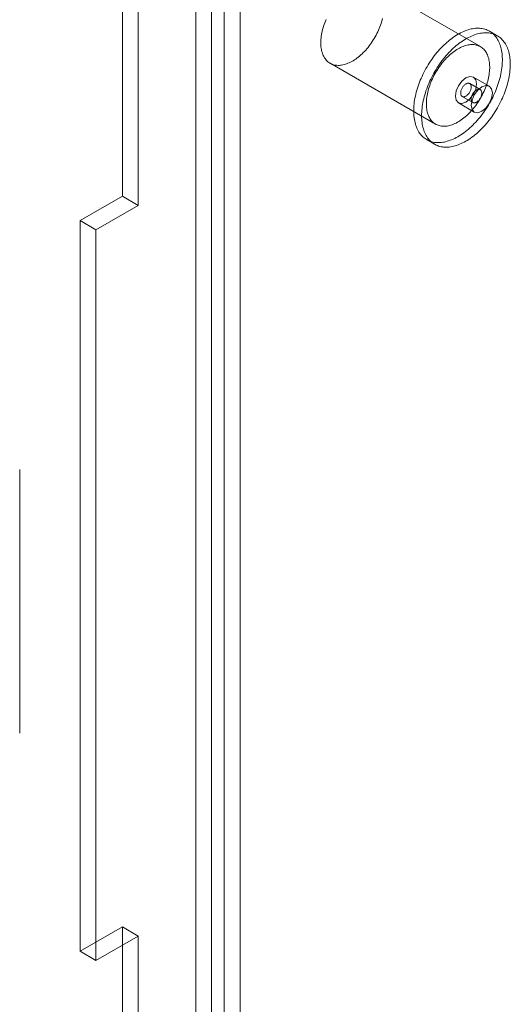
# Model space of a CAD drawing. Units: millimetres. Extents: x 63 to 4291, y 73 to 3057.
# Drawn here: x 3906 to 3939, y 2298 to 2364 of the extents above; entities that cross this region are included whole.
import ezdxf

# ---------------------------------------------------------------- set-up
doc = ezdxf.new("R2010")
doc.units = ezdxf.units.MM
doc.header["$LTSCALE"] = 2

msp = doc.modelspace()

# ---------------------------------------------------------------- linework, layer by layer
at = {"color": 7, "linetype": 'Continuous', "lineweight": 18}
for p, q in [((3920.191, 1914.099), (3920.191, 2401.574)), ((3919.343, 2401.084), (3919.343, 1914.589)), ((3921.252, 1913.487), (3921.252, 2400.962)), ((3918.282, 2400.472), (3918.282, 1913.977)), ((3913.371, 2351.949), (3913.371, 2397.617)), ((3914.432, 2351.336), (3914.432, 2397.005)), ((3937.354, 2361.976), (3930.283, 2366.058)), ((3938.484, 2362.709), (3937.954, 2363.015)), ((3927.283, 2360.862), (3934.354, 2356.78)), ((3937.945, 2359.326), (3936.884, 2359.938)), ((3937.341, 2359.097), (3936.634, 2359.505)), ((3936.134, 2358.639), (3936.841, 2358.231)), ((3935.884, 2358.206), (3936.945, 2357.593)), ((3933.754, 2355.741), (3934.284, 2355.434)), ((3910.542, 2350.316), (3913.371, 2351.949)), ((3913.371, 2351.949), (3914.432, 2351.336)), ((3911.603, 2349.704), (3914.432, 2351.336)), ((3910.542, 2301.324), (3910.542, 2350.316)), ((3910.542, 2350.316), (3911.603, 2349.704)), ((3911.603, 2300.711), (3911.603, 2349.704)), ((3906.497, 2315.96), (3906.497, 2333.638)), ((3913.371, 2302.956), (3910.542, 2301.324)), ((3913.371, 2009.002), (3913.371, 2302.956)), ((3913.371, 2302.956), (3914.432, 2302.344)), ((3914.432, 2302.344), (3911.603, 2300.711)), ((3914.432, 2008.389), (3914.432, 2302.344)), ((3910.542, 2301.324), (3911.603, 2300.711))]:
    msp.add_line(p, q, dxfattribs=at)
at = {"color": 7, "linetype": 'Continuous', "lineweight": 18, "flags": 128}
for points in [[(3926.667, 2362.062), (3926.663, 2362.16), (3926.662, 2362.26), (3926.664, 2362.362), (3926.671, 2362.466), (3926.68, 2362.572), (3926.694, 2362.679), (3926.711, 2362.787), (3926.731, 2362.897), (3926.755, 2363.007), (3926.782, 2363.119), (3926.813, 2363.23), (3926.846, 2363.343), (3926.884, 2363.455), (3926.924, 2363.568), (3926.968, 2363.68), (3927.014, 2363.792)], [(3930.798, 2363.857), (3930.769, 2363.746), (3930.737, 2363.634), (3930.701, 2363.521), (3930.662, 2363.409), (3930.62, 2363.296), (3930.575, 2363.184), (3930.527, 2363.073), (3930.476, 2362.962), (3930.422, 2362.852), (3930.365, 2362.742), (3930.306, 2362.635), (3930.244, 2362.528), (3930.18, 2362.423), (3930.113, 2362.32), (3930.044, 2362.219), (3929.973, 2362.119), (3929.9, 2362.023), (3929.825, 2361.928), (3929.748, 2361.836), (3929.67, 2361.747), (3929.59, 2361.661), (3929.509, 2361.577), (3929.426, 2361.497), (3929.343, 2361.421), (3929.258, 2361.347), (3929.173, 2361.278), (3929.087, 2361.211), (3929.001, 2361.149), (3928.914, 2361.091), (3928.827, 2361.036), (3928.74, 2360.986), (3928.653, 2360.94), (3928.566, 2360.898), (3928.479, 2360.86), (3928.394, 2360.827), (3928.308, 2360.799), (3928.224, 2360.774), (3928.14, 2360.755), (3928.058, 2360.739), (3927.977, 2360.729), (3927.897, 2360.723), (3927.818, 2360.721), (3927.742, 2360.725), (3927.667, 2360.733), (3927.593, 2360.745), (3927.522, 2360.762), (3927.453, 2360.784), (3927.387, 2360.81), (3927.322, 2360.84), (3927.26, 2360.875), (3927.201, 2360.915), (3927.144, 2360.958), (3927.09, 2361.006), (3927.039, 2361.058), (3926.991, 2361.114), (3926.946, 2361.174), (3926.904, 2361.238), (3926.865, 2361.306), (3926.829, 2361.377), (3926.797, 2361.452), (3926.768, 2361.53), (3926.743, 2361.611), (3926.72, 2361.696), (3926.702, 2361.783), (3926.687, 2361.874), (3926.675, 2361.967), (3926.667, 2362.062)], [(3932.892, 2357.421), (3932.886, 2357.537), (3932.884, 2357.654), (3932.886, 2357.774), (3932.891, 2357.896), (3932.899, 2358.02), (3932.912, 2358.145), (3932.927, 2358.272), (3932.947, 2358.4), (3932.969, 2358.529), (3932.996, 2358.659), (3933.025, 2358.791), (3933.059, 2358.922), (3933.095, 2359.055), (3933.135, 2359.188), (3933.178, 2359.321), (3933.224, 2359.454), (3933.274, 2359.587), (3933.326, 2359.719), (3933.382, 2359.852), (3933.441, 2359.984), (3933.502, 2360.115), (3933.566, 2360.245), (3933.634, 2360.374), (3933.703, 2360.502), (3933.776, 2360.628), (3933.851, 2360.753), (3933.928, 2360.877), (3934.008, 2360.998), (3934.089, 2361.118), (3934.173, 2361.235), (3934.259, 2361.351), (3934.347, 2361.464), (3934.437, 2361.574), (3934.528, 2361.682), (3934.621, 2361.787), (3934.716, 2361.889), (3934.812, 2361.988), (3934.909, 2362.084), (3935.007, 2362.176), (3935.107, 2362.266), (3935.207, 2362.352), (3935.308, 2362.434), (3935.409, 2362.512), (3935.512, 2362.587), (3935.614, 2362.658), (3935.717, 2362.725), (3935.82, 2362.788), (3935.923, 2362.847), (3936.026, 2362.901), (3936.129, 2362.952), (3936.232, 2362.998), (3936.334, 2363.039), (3936.435, 2363.077), (3936.536, 2363.109), (3936.636, 2363.138), (3936.735, 2363.162), (3936.833, 2363.181), (3936.929, 2363.196), (3937.025, 2363.206), (3937.119, 2363.211), (3937.211, 2363.212), (3937.302, 2363.208), (3937.391, 2363.2), (3937.478, 2363.187), (3937.564, 2363.169), (3937.647, 2363.147), (3937.728, 2363.12), (3937.807, 2363.089), (3937.883, 2363.053), (3937.957, 2363.013), (3938.029, 2362.969), (3938.098, 2362.92), (3938.164, 2362.867), (3938.227, 2362.81), (3938.288, 2362.748), (3938.345, 2362.683), (3938.4, 2362.613), (3938.452, 2362.54), (3938.5, 2362.463), (3938.545, 2362.382), (3938.587, 2362.297), (3938.626, 2362.209), (3938.661, 2362.118), (3938.693, 2362.023), (3938.722, 2361.925), (3938.747, 2361.824), (3938.768, 2361.72), (3938.786, 2361.613), (3938.801, 2361.504), (3938.812, 2361.392), (3938.819, 2361.278), (3938.823, 2361.161), (3938.823, 2361.042), (3938.82, 2360.921), (3938.813, 2360.798), (3938.803, 2360.674), (3938.789, 2360.548), (3938.771, 2360.42), (3938.75, 2360.292), (3938.726, 2360.162), (3938.698, 2360.031), (3938.666, 2359.9), (3938.631, 2359.767), (3938.593, 2359.635), (3938.552, 2359.502), (3938.507, 2359.369), (3938.459, 2359.236), (3938.408, 2359.103), (3938.354, 2358.97), (3938.297, 2358.838), (3938.237, 2358.707), (3938.174, 2358.576), (3938.108, 2358.447), (3938.04, 2358.318), (3937.969, 2358.191), (3937.895, 2358.065), (3937.819, 2357.941), (3937.74, 2357.818), (3937.66, 2357.698), (3937.577, 2357.579), (3937.492, 2357.463), (3937.405, 2357.348), (3937.316, 2357.237), (3937.225, 2357.128), (3937.133, 2357.021), (3937.039, 2356.918), (3936.944, 2356.817), (3936.847, 2356.72), (3936.75, 2356.625), (3936.651, 2356.534), (3936.551, 2356.447), (3936.451, 2356.363), (3936.349, 2356.282), (3936.247, 2356.206), (3936.145, 2356.133), (3936.042, 2356.064), (3935.939, 2355.999), (3935.836, 2355.938), (3935.733, 2355.882), (3935.63, 2355.829), (3935.527, 2355.781), (3935.425, 2355.737), (3935.323, 2355.697), (3935.222, 2355.662), (3935.122, 2355.632), (3935.023, 2355.606), (3934.924, 2355.584), (3934.827, 2355.567), (3934.731, 2355.555), (3934.636, 2355.547), (3934.543, 2355.544), (3934.451, 2355.545), (3934.361, 2355.551), (3934.273, 2355.562), (3934.186, 2355.577), (3934.102, 2355.597), (3934.02, 2355.622), (3933.94, 2355.651), (3933.862, 2355.684), (3933.787, 2355.722), (3933.714, 2355.764), (3933.644, 2355.811), (3933.577, 2355.862), (3933.512, 2355.917), (3933.45, 2355.977), (3933.391, 2356.04), (3933.335, 2356.108), (3933.282, 2356.179), (3933.232, 2356.254), (3933.185, 2356.333), (3933.141, 2356.416), (3933.101, 2356.502), (3933.064, 2356.592), (3933.03, 2356.685), (3933, 2356.781), (3932.973, 2356.881), (3932.95, 2356.983), (3932.93, 2357.089), (3932.914, 2357.197), (3932.901, 2357.308), (3932.892, 2357.421)], [(3933.422, 2357.115), (3933.416, 2357.23), (3933.414, 2357.348), (3933.416, 2357.468), (3933.421, 2357.59), (3933.43, 2357.714), (3933.442, 2357.839), (3933.458, 2357.966), (3933.477, 2358.094), (3933.5, 2358.223), (3933.526, 2358.353), (3933.556, 2358.484), (3933.589, 2358.616), (3933.625, 2358.749), (3933.665, 2358.881), (3933.708, 2359.014), (3933.755, 2359.148), (3933.804, 2359.281), (3933.857, 2359.413), (3933.912, 2359.546), (3933.971, 2359.677), (3934.032, 2359.808), (3934.097, 2359.939), (3934.164, 2360.068), (3934.234, 2360.196), (3934.306, 2360.322), (3934.381, 2360.447), (3934.458, 2360.571), (3934.538, 2360.692), (3934.62, 2360.812), (3934.704, 2360.929), (3934.79, 2361.045), (3934.878, 2361.157), (3934.967, 2361.268), (3935.059, 2361.376), (3935.152, 2361.481), (3935.246, 2361.583), (3935.342, 2361.682), (3935.439, 2361.778), (3935.538, 2361.87), (3935.637, 2361.96), (3935.737, 2362.045), (3935.838, 2362.128), (3935.94, 2362.206), (3936.042, 2362.281), (3936.145, 2362.352), (3936.247, 2362.419), (3936.351, 2362.482), (3936.454, 2362.54), (3936.557, 2362.595), (3936.659, 2362.645), (3936.762, 2362.691), (3936.864, 2362.733), (3936.965, 2362.77), (3937.066, 2362.803), (3937.166, 2362.832), (3937.265, 2362.855), (3937.363, 2362.875), (3937.46, 2362.889), (3937.555, 2362.899), (3937.649, 2362.905), (3937.742, 2362.906), (3937.832, 2362.902), (3937.921, 2362.894), (3938.009, 2362.881), (3938.094, 2362.863), (3938.177, 2362.841), (3938.258, 2362.814), (3938.337, 2362.783), (3938.414, 2362.747), (3938.488, 2362.707), (3938.559, 2362.663), (3938.628, 2362.614), (3938.694, 2362.561), (3938.758, 2362.503), (3938.818, 2362.442), (3938.876, 2362.377), (3938.93, 2362.307), (3938.982, 2362.234), (3939.03, 2362.157), (3939.076, 2362.076), (3939.117, 2361.991), (3939.156, 2361.903), (3939.191, 2361.812), (3939.223, 2361.717), (3939.252, 2361.619), (3939.277, 2361.518), (3939.299, 2361.414), (3939.317, 2361.307), (3939.331, 2361.198), (3939.342, 2361.086), (3939.35, 2360.971), (3939.353, 2360.855), (3939.354, 2360.736), (3939.35, 2360.615), (3939.344, 2360.492), (3939.333, 2360.368), (3939.319, 2360.242), (3939.302, 2360.114), (3939.281, 2359.985), (3939.256, 2359.856), (3939.228, 2359.725), (3939.197, 2359.593), (3939.162, 2359.461), (3939.124, 2359.329), (3939.082, 2359.196), (3939.037, 2359.063), (3938.99, 2358.93), (3938.938, 2358.797), (3938.884, 2358.664), (3938.827, 2358.532), (3938.767, 2358.401), (3938.704, 2358.27), (3938.638, 2358.14), (3938.57, 2358.012), (3938.499, 2357.885), (3938.425, 2357.759), (3938.349, 2357.635), (3938.271, 2357.512), (3938.19, 2357.391), (3938.107, 2357.273), (3938.022, 2357.156), (3937.935, 2357.042), (3937.846, 2356.931), (3937.756, 2356.822), (3937.663, 2356.715), (3937.57, 2356.612), (3937.474, 2356.511), (3937.378, 2356.414), (3937.28, 2356.319), (3937.181, 2356.228), (3937.081, 2356.141), (3936.981, 2356.057), (3936.88, 2355.976), (3936.778, 2355.9), (3936.675, 2355.827), (3936.572, 2355.758), (3936.469, 2355.693), (3936.366, 2355.632), (3936.263, 2355.575), (3936.16, 2355.523), (3936.058, 2355.475), (3935.955, 2355.431), (3935.854, 2355.391), (3935.753, 2355.356), (3935.652, 2355.326), (3935.553, 2355.3), (3935.454, 2355.278), (3935.357, 2355.261), (3935.261, 2355.249), (3935.166, 2355.241), (3935.073, 2355.238), (3934.981, 2355.239), (3934.891, 2355.245), (3934.803, 2355.256), (3934.717, 2355.271), (3934.632, 2355.291), (3934.55, 2355.316), (3934.47, 2355.345), (3934.393, 2355.378), (3934.317, 2355.416), (3934.245, 2355.458), (3934.174, 2355.505), (3934.107, 2355.556), (3934.042, 2355.611), (3933.98, 2355.67), (3933.921, 2355.734), (3933.865, 2355.801), (3933.812, 2355.873), (3933.762, 2355.948), (3933.715, 2356.027), (3933.672, 2356.11), (3933.631, 2356.196), (3933.594, 2356.286), (3933.561, 2356.379), (3933.53, 2356.475), (3933.504, 2356.575), (3933.48, 2356.677), (3933.46, 2356.783), (3933.444, 2356.891), (3933.431, 2357.002), (3933.422, 2357.115)], [(3933.738, 2357.98), (3933.734, 2358.078), (3933.733, 2358.178), (3933.735, 2358.28), (3933.742, 2358.384), (3933.751, 2358.49), (3933.765, 2358.597), (3933.782, 2358.705), (3933.802, 2358.815), (3933.826, 2358.925), (3933.853, 2359.037), (3933.884, 2359.148), (3933.918, 2359.261), (3933.955, 2359.373), (3933.995, 2359.485), (3934.039, 2359.598), (3934.085, 2359.71), (3934.135, 2359.821), (3934.187, 2359.932), (3934.243, 2360.041), (3934.301, 2360.15), (3934.361, 2360.257), (3934.424, 2360.363), (3934.49, 2360.467), (3934.558, 2360.569), (3934.628, 2360.669), (3934.7, 2360.767), (3934.774, 2360.863), (3934.85, 2360.956), (3934.927, 2361.047), (3935.007, 2361.135), (3935.087, 2361.219), (3935.169, 2361.301), (3935.252, 2361.379), (3935.336, 2361.455), (3935.421, 2361.526), (3935.507, 2361.594), (3935.593, 2361.658), (3935.679, 2361.719), (3935.766, 2361.775), (3935.853, 2361.827), (3935.941, 2361.876), (3936.027, 2361.92), (3936.114, 2361.959), (3936.2, 2361.995), (3936.286, 2362.026), (3936.371, 2362.052), (3936.455, 2362.074), (3936.538, 2362.092), (3936.62, 2362.105), (3936.7, 2362.113), (3936.779, 2362.116), (3936.857, 2362.116), (3936.933, 2362.11), (3937.007, 2362.1), (3937.079, 2362.085), (3937.149, 2362.066), (3937.217, 2362.042), (3937.283, 2362.013), (3937.346, 2361.981), (3937.406, 2361.943), (3937.465, 2361.902), (3937.52, 2361.856), (3937.572, 2361.806), (3937.622, 2361.752), (3937.669, 2361.694), (3937.712, 2361.632), (3937.753, 2361.566), (3937.79, 2361.497), (3937.824, 2361.424), (3937.854, 2361.348), (3937.882, 2361.268), (3937.906, 2361.185), (3937.926, 2361.099), (3937.943, 2361.01), (3937.956, 2360.918), (3937.966, 2360.824), (3937.972, 2360.727), (3937.975, 2360.628), (3937.974, 2360.527), (3937.97, 2360.424), (3937.962, 2360.319), (3937.95, 2360.213), (3937.935, 2360.105), (3937.916, 2359.996), (3937.894, 2359.886), (3937.869, 2359.775), (3937.84, 2359.664), (3937.808, 2359.552), (3937.772, 2359.439), (3937.733, 2359.327), (3937.691, 2359.214), (3937.646, 2359.102), (3937.598, 2358.991), (3937.547, 2358.88), (3937.493, 2358.769), (3937.436, 2358.66), (3937.377, 2358.552), (3937.315, 2358.446), (3937.251, 2358.341), (3937.184, 2358.238), (3937.115, 2358.137), (3937.044, 2358.037), (3936.971, 2357.94), (3936.896, 2357.846), (3936.819, 2357.754), (3936.741, 2357.665), (3936.661, 2357.579), (3936.58, 2357.495), (3936.497, 2357.415), (3936.414, 2357.339), (3936.329, 2357.265), (3936.244, 2357.195), (3936.158, 2357.129), (3936.072, 2357.067), (3935.985, 2357.009), (3935.898, 2356.954), (3935.811, 2356.904), (3935.724, 2356.858), (3935.637, 2356.816), (3935.551, 2356.778), (3935.465, 2356.745), (3935.379, 2356.716), (3935.295, 2356.692), (3935.211, 2356.672), (3935.129, 2356.657), (3935.048, 2356.647), (3934.968, 2356.641), (3934.889, 2356.639), (3934.813, 2356.643), (3934.738, 2356.651), (3934.664, 2356.663), (3934.593, 2356.68), (3934.524, 2356.702), (3934.458, 2356.728), (3934.393, 2356.758), (3934.331, 2356.793), (3934.272, 2356.833), (3934.215, 2356.876), (3934.161, 2356.924), (3934.11, 2356.976), (3934.062, 2357.032), (3934.017, 2357.092), (3933.975, 2357.156), (3933.936, 2357.224), (3933.901, 2357.295), (3933.868, 2357.37), (3933.839, 2357.448), (3933.814, 2357.529), (3933.792, 2357.614), (3933.773, 2357.701), (3933.758, 2357.792), (3933.746, 2357.885), (3933.738, 2357.98)], [(3935.677, 2358.664), (3935.731, 2358.382), (3935.884, 2358.206), (3936.114, 2358.161), (3936.384, 2358.255), (3936.655, 2358.474), (3936.884, 2358.783), (3937.038, 2359.136), (3937.091, 2359.48), (3937.038, 2359.761), (3936.884, 2359.938), (3936.655, 2359.982), (3936.384, 2359.888), (3936.114, 2359.67), (3935.884, 2359.361), (3935.731, 2359.007), (3935.677, 2358.664)], [(3936.032, 2358.839), (3936.036, 2358.8), (3936.044, 2358.765), (3936.055, 2358.732), (3936.07, 2358.703), (3936.088, 2358.678), (3936.109, 2358.656), (3936.133, 2358.639), (3936.16, 2358.627), (3936.189, 2358.619), (3936.219, 2358.615), (3936.252, 2358.617), (3936.286, 2358.623), (3936.32, 2358.633), (3936.356, 2358.649), (3936.392, 2358.668), (3936.428, 2358.692), (3936.463, 2358.719), (3936.497, 2358.75), (3936.531, 2358.785), (3936.562, 2358.822), (3936.592, 2358.862), (3936.62, 2358.904), (3936.646, 2358.948), (3936.668, 2358.993), (3936.688, 2359.039), (3936.705, 2359.085), (3936.718, 2359.131), (3936.728, 2359.177), (3936.735, 2359.221), (3936.738, 2359.264), (3936.737, 2359.305), (3936.732, 2359.343), (3936.725, 2359.379), (3936.713, 2359.412), (3936.698, 2359.441), (3936.68, 2359.466), (3936.659, 2359.487), (3936.635, 2359.504), (3936.609, 2359.517), (3936.58, 2359.525), (3936.549, 2359.528), (3936.517, 2359.527), (3936.483, 2359.521), (3936.448, 2359.51), (3936.412, 2359.495), (3936.377, 2359.476), (3936.341, 2359.452), (3936.306, 2359.425), (3936.271, 2359.393), (3936.238, 2359.359), (3936.206, 2359.322), (3936.176, 2359.282), (3936.148, 2359.24), (3936.123, 2359.196), (3936.1, 2359.151), (3936.08, 2359.105), (3936.064, 2359.059), (3936.05, 2359.013), (3936.04, 2358.967), (3936.034, 2358.923), (3936.031, 2358.88), (3936.032, 2358.839)], [(3938.152, 2358.868), (3938.098, 2359.149), (3937.945, 2359.326), (3937.715, 2359.37), (3937.445, 2359.276), (3937.174, 2359.058), (3936.945, 2358.748), (3936.792, 2358.395), (3936.738, 2358.051), (3936.792, 2357.77), (3936.945, 2357.594), (3937.174, 2357.549), (3937.445, 2357.643), (3937.715, 2357.861), (3937.945, 2358.171), (3938.098, 2358.524), (3938.152, 2358.868)], [(3937.444, 2358.897), (3937.44, 2358.935), (3937.432, 2358.971), (3937.42, 2359.003), (3937.405, 2359.033), (3937.387, 2359.058), (3937.366, 2359.079), (3937.342, 2359.096), (3937.316, 2359.109), (3937.287, 2359.117), (3937.256, 2359.12), (3937.224, 2359.119), (3937.19, 2359.113), (3937.155, 2359.102), (3937.12, 2359.087), (3937.084, 2359.067), (3937.048, 2359.044), (3937.013, 2359.016), (3936.978, 2358.985), (3936.945, 2358.951), (3936.913, 2358.913), (3936.883, 2358.873), (3936.855, 2358.831), (3936.83, 2358.788), (3936.807, 2358.743), (3936.787, 2358.697), (3936.771, 2358.65), (3936.757, 2358.604), (3936.747, 2358.559), (3936.741, 2358.514), (3936.738, 2358.472), (3936.739, 2358.431), (3936.743, 2358.392), (3936.751, 2358.356), (3936.762, 2358.324), (3936.777, 2358.295), (3936.795, 2358.269), (3936.816, 2358.248), (3936.84, 2358.231), (3936.867, 2358.219), (3936.896, 2358.211), (3936.926, 2358.207), (3936.959, 2358.209), (3936.993, 2358.215), (3937.028, 2358.225), (3937.063, 2358.24), (3937.099, 2358.26), (3937.135, 2358.283), (3937.17, 2358.311), (3937.204, 2358.342), (3937.238, 2358.376), (3937.269, 2358.414), (3937.299, 2358.454), (3937.327, 2358.496), (3937.353, 2358.54), (3937.375, 2358.585), (3937.395, 2358.631), (3937.412, 2358.677), (3937.425, 2358.723), (3937.435, 2358.768), (3937.442, 2358.813), (3937.445, 2358.856), (3937.444, 2358.897)]]:
    msp.add_lwpolyline(points, dxfattribs=at)

doc.saveas('drawing.dxf')
